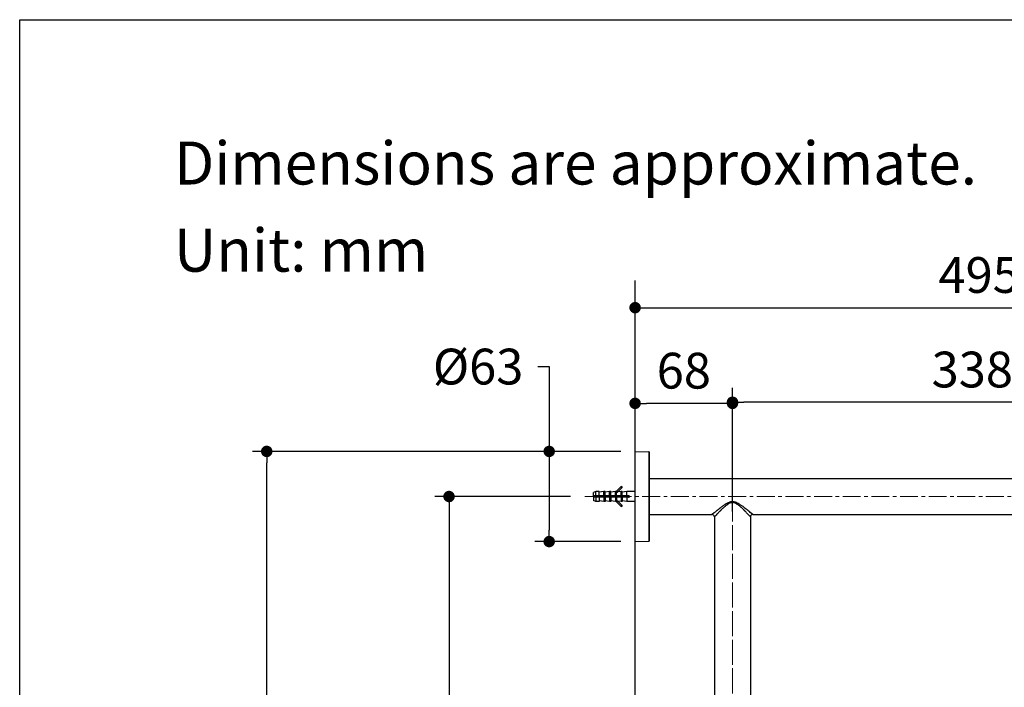
# Model space of a CAD drawing. Units: millimetres. Extents: x 72 to 8980, y -1552 to 626.
# Drawn here: x 6145 to 6833, y -15 to 451 of the extents above; entities that cross this region are included whole.
import ezdxf

# ---------------------------------------------------------------- set-up
doc = ezdxf.new("R2010")
doc.units = ezdxf.units.MM
doc.header["$MEASUREMENT"] = 0
doc.linetypes.add('CENTER', pattern=[2, 1.25, -0.25, 0.25, -0.25])
doc.layers.add('Centerline', color=4, linetype='CENTER', lineweight=15)
for name, color, linetype in [('Dimensions', 7, 'Continuous'), ('Text', 7, 'Continuous'), ('Wall_Floor', 7, 'Continuous')]:
    doc.layers.add(name, color=color, linetype=linetype)
doc.styles.get("Standard").update_dxf_attribs({"font": 'helr45w_0.ttf'})
doc.dimstyles.get("Standard").update_dxf_attribs({"dimscale": 10, "dimtxt": 2.5, "dimasz": 0.8, "dimexe": 1, "dimexo": 1, "dimgap": 1, "dimtad": 2, "dimtih": 1, "dimtoh": 1, "dimdec": 0, "dimzin": 0, "dimdsep": 46, "dimtxsty": 'Standard', "dimblk": 'DOT', "dimcen": 2, "dimclrd": 1, "dimclre": 1, "dimclrt": 1, "dimadec": 0, "dimazin": 0, "dimtfac": 1, "dimtdec": 0, "dimtofl": 0, "dimtmove": 0, "dimatfit": 3, "dimfxl": 1, "dimtolj": 1, "dimtzin": 0, "dimarcsym": 0})

# ---------------------------------------------------------------- blocks, each defined once
blk = doc.blocks.new('_Dot')
at = {"color": 0, "linetype": 'ByBlock', "lineweight": -2}
blk.add_line((-0.5, 0), (-1, 0), dxfattribs=at)
at = {"color": 0, "linetype": 'ByBlock', "const_width": 0.5}
blk.add_lwpolyline([(-0.25, 0, 1), (0.25, 0, 1)], format="xyb", close=True, dxfattribs=at)
blk = doc.blocks.new('*D9')
at = {"layer": 'Dimensions', "color": 1, "lineweight": -2, "transparency": 16777216}
for p, q in [((6529.75, 118.04), (6434.82, 118.04)), ((6444.82, 110.04), (6444.82, -838.22)), ((6529.09, -846.22), (6434.82, -846.22))]:
    blk.add_line(p, q, dxfattribs=at)
at = {"layer": 'Dimensions', "color": 1, "lineweight": -2, "transparency": 16777216, "xscale": 8, "yscale": 8, "zscale": 8}
for p, rotation in [((6444.82, 118.04), 90), ((6444.82, -846.22), 270)]:
    blk.add_blockref('_Dot', p, dxfattribs=dict(at, rotation=rotation))
at = {"layer": 'Dimensions', "color": 1, "transparency": 16777216, "insert": (6407.08, -364.09), "char_height": 25, "attachment_point": 5}
blk.add_mtext('\\A1;964', dxfattribs=at)
blk = doc.blocks.new('*D10')
at = {"layer": 'Dimensions', "color": 1, "lineweight": -2, "transparency": 16777216}
for p, q in [((6564.75, 149.56), (6307.53, 149.56)), ((6317.53, -886.47), (6317.53, 141.56)), ((6627.42, -894.47), (6307.53, -894.47))]:
    blk.add_line(p, q, dxfattribs=at)
at = {"layer": 'Dimensions', "color": 1, "lineweight": -2, "transparency": 16777216, "xscale": 8, "yscale": 8, "zscale": 8}
for p, rotation in [((6317.53, 149.56), 90), ((6317.53, -894.47), 270)]:
    blk.add_blockref('_Dot', p, dxfattribs=dict(at, rotation=rotation))
at = {"layer": 'Dimensions', "color": 1, "transparency": 16777216, "insert": (6271.13, -377.88), "char_height": 25, "attachment_point": 5}
blk.add_mtext('\\A1;1044', dxfattribs=at)
blk = doc.blocks.new('*D15')
at = {"layer": 'Dimensions', "color": 1, "lineweight": -2, "transparency": 16777216}
for p, q in [((6642.76, 128.04), (6642.76, 193.92)), ((6980.76, 78.06), (6980.76, 193.92)), ((6972.76, 183.92), (6650.76, 183.92))]:
    blk.add_line(p, q, dxfattribs=at)
at = {"layer": 'Dimensions', "color": 1, "lineweight": -2, "transparency": 16777216, "xscale": 8, "yscale": 8, "zscale": 8, "rotation": 180}
blk.add_blockref('_Dot', (6642.76, 183.92), dxfattribs=at)
at = {"layer": 'Dimensions', "color": 1, "lineweight": -2, "transparency": 16777216, "xscale": 8, "yscale": 8, "zscale": 8}
blk.add_blockref('_Dot', (6980.76, 183.92), dxfattribs=at)
at = {"layer": 'Dimensions', "color": 1, "transparency": 16777216, "insert": (6810.2, 206.75), "char_height": 25, "attachment_point": 5}
blk.add_mtext('\\A1;338', dxfattribs=at)
blk = doc.blocks.new('*D16')
at = {"layer": 'Dimensions', "color": 1, "lineweight": -2, "transparency": 16777216}
for p, q in [((6574.75, 150.16), (6574.75, 193.12)), ((6642.75, 107.65), (6642.75, 193.12)), ((6634.75, 183.12), (6582.75, 183.12))]:
    blk.add_line(p, q, dxfattribs=at)
at = {"layer": 'Dimensions', "color": 1, "lineweight": -2, "transparency": 16777216, "xscale": 8, "yscale": 8, "zscale": 8, "rotation": 180}
blk.add_blockref('_Dot', (6574.75, 183.12), dxfattribs=at)
at = {"layer": 'Dimensions', "color": 1, "lineweight": -2, "transparency": 16777216, "xscale": 8, "yscale": 8, "zscale": 8}
blk.add_blockref('_Dot', (6642.75, 183.12), dxfattribs=at)
at = {"layer": 'Dimensions', "color": 1, "transparency": 16777216, "insert": (6608.76, 205.96), "char_height": 25, "attachment_point": 5}
blk.add_mtext('\\A1;68', dxfattribs=at)
blk = doc.blocks.new('*D19')
at = {"layer": 'Dimensions', "color": 1, "lineweight": -2, "transparency": 16777216}
for p, q in [((6506.76, 208.83), (6514.76, 208.83)), ((6514.76, 208.83), (6514.76, 149.56)), ((6564.75, 149.56), (6504.76, 149.56)), ((6514.76, 141.56), (6514.76, 94.56)), ((6564.75, 86.56), (6504.76, 86.56))]:
    blk.add_line(p, q, dxfattribs=at)
at = {"layer": 'Dimensions', "color": 1, "lineweight": -2, "transparency": 16777216, "xscale": 8, "yscale": 8, "zscale": 8}
for p, rotation in [((6514.76, 149.56), 90), ((6514.76, 86.56), 270)]:
    blk.add_blockref('_Dot', p, dxfattribs=dict(at, rotation=rotation))
at = {"layer": 'Dimensions', "color": 1, "transparency": 16777216, "insert": (6465.12, 208.83), "char_height": 25, "attachment_point": 5}
blk.add_mtext('\\A1;%%C63', dxfattribs=at)
blk = doc.blocks.new('*D27')
at = {"layer": 'Dimensions', "color": 1, "lineweight": -2, "transparency": 16777216}
for p, q in [((6574.75, 185.14), (6574.75, 259.96)), ((7069.75, -0.06), (7069.75, 259.96)), ((6582.75, 249.96), (7061.75, 249.96))]:
    blk.add_line(p, q, dxfattribs=at)
at = {"layer": 'Dimensions', "color": 1, "lineweight": -2, "transparency": 16777216, "xscale": 8, "yscale": 8, "zscale": 8, "rotation": 180}
blk.add_blockref('_Dot', (6574.75, 249.96), dxfattribs=at)
at = {"layer": 'Dimensions', "color": 1, "lineweight": -2, "transparency": 16777216, "xscale": 8, "yscale": 8, "zscale": 8}
blk.add_blockref('_Dot', (7069.75, 249.96), dxfattribs=at)
at = {"layer": 'Dimensions', "color": 1, "transparency": 16777216, "insert": (6814.98, 272.79), "char_height": 25, "attachment_point": 5}
blk.add_mtext('\\A1;495', dxfattribs=at)

msp = doc.modelspace()

# ---------------------------------------------------------------- linework, layer by layer
for p, q in [((6574.75, 149.56), (6584.26, 149.31)), ((6574.75, 86.56), (6574.75, 149.56)), ((6584.26, 149.31), (6584.26, 86.8)), ((6584.75, 87.3), (6584.75, 148.81)), ((6561.74, 121.72), (6564.89, 124.87)), ((6562.69, 121.26), (6565.6, 124.17)), ((6564.89, 124.87), (6565.6, 124.17)), ((6547.25, 121.66), (6545.75, 120.79)), ((6545.75, 118.61), (6545.75, 120.79)), ((6570.2, 118.61), (6545.75, 118.61)), ((6545.75, 117.51), (6545.75, 115.32)), ((6570.2, 117.51), (6545.75, 117.51)), ((6547.25, 118.61), (6547.25, 121.66)), ((6549.75, 121.66), (6547.25, 121.66)), ((6547.25, 117.51), (6547.25, 114.46)), ((6549.75, 118.61), (6549.75, 121.66)), ((6552.95, 121.66), (6549.75, 121.09)), ((6549.75, 117.51), (6549.75, 114.46)), ((6549.95, 118.06), (6549.95, 118.61)), ((6549.95, 118.06), (6549.95, 117.51)), ((6550.95, 118.06), (6550.95, 118.61)), ((6550.95, 118.06), (6550.95, 117.51)), ((6552.95, 118.61), (6552.95, 121.66)), ((6553.75, 121.66), (6552.95, 121.66)), ((6552.95, 117.51), (6552.95, 114.46)), ((6553.75, 118.61), (6553.75, 121.66)), ((6556.95, 121.66), (6553.75, 121.09)), ((6553.75, 117.51), (6553.75, 114.46)), ((6557.75, 121.66), (6556.95, 121.66)), ((6556.95, 118.61), (6556.95, 121.66)), ((6556.95, 117.51), (6556.95, 114.46)), ((6560.95, 121.66), (6557.75, 121.09)), ((6557.75, 118.61), (6557.75, 121.66)), ((6557.75, 117.51), (6557.75, 114.46)), ((6561.59, 121.66), (6560.95, 121.66)), ((6560.95, 118.61), (6560.95, 121.66)), ((6560.95, 117.51), (6560.95, 114.46)), ((6561.59, 121.66), (6561.62, 121.65)), ((6561.62, 121.65), (6561.65, 121.65)), ((6561.65, 121.65), (6561.68, 121.64)), ((6561.68, 121.64), (6561.71, 121.64)), ((6561.71, 121.64), (6561.74, 121.64)), ((6561.74, 121.72), (6561.75, 121.72)), ((6561.74, 121.72), (6561.74, 121.72)), ((6561.74, 121.64), (6561.78, 121.63)), ((6561.75, 121.72), (6561.77, 121.72)), ((6561.75, 118.61), (6561.75, 121.6)), ((6561.75, 117.51), (6561.75, 114.52)), ((6561.77, 121.72), (6561.79, 121.72)), ((6561.78, 121.63), (6561.81, 121.63)), ((6561.79, 121.72), (6561.81, 121.72)), ((6561.81, 121.72), (6561.83, 121.72)), ((6561.81, 121.63), (6561.84, 121.63)), ((6561.83, 121.72), (6561.86, 121.72)), ((6561.86, 121.72), (6561.89, 121.72)), ((6561.89, 121.72), (6561.92, 121.72)), ((6562.03, 121.73), (6561.92, 121.08)), ((6561.92, 121.72), (6561.94, 121.72)), ((6561.94, 121.72), (6561.97, 121.73)), ((6561.97, 121.73), (6562, 121.73)), ((6562, 121.73), (6562.03, 121.73)), ((6562.14, 121.13), (6562.2, 121.14)), ((6562.2, 121.14), (6562.26, 121.15)), ((6562.26, 121.15), (6562.31, 121.16)), ((6562.31, 121.16), (6562.38, 121.18)), ((6562.38, 121.18), (6562.44, 121.19)), ((6562.44, 121.19), (6562.51, 121.21)), ((6562.51, 121.21), (6562.69, 121.26)), ((6564.95, 121.66), (6562.69, 121.26)), ((6565.75, 121.66), (6564.95, 121.66)), ((6564.95, 118.61), (6564.95, 121.66)), ((6564.95, 117.51), (6564.95, 114.46)), ((6568.95, 121.66), (6565.75, 121.09)), ((6565.75, 118.61), (6565.75, 121.66)), ((6565.75, 117.51), (6565.75, 114.46)), ((6574.75, 121.66), (6568.95, 121.66)), ((6568.95, 118.61), (6568.95, 121.66)), ((6568.95, 117.51), (6568.95, 114.46)), ((6547.25, 114.46), (6545.75, 115.32)), ((6549.75, 114.46), (6547.25, 114.46)), ((6552.95, 114.46), (6549.75, 115.02)), ((6553.75, 114.46), (6552.95, 114.46)), ((6556.95, 114.46), (6553.75, 115.02)), ((6557.75, 114.46), (6556.95, 114.46)), ((6560.95, 114.46), (6557.75, 115.02)), ((6561.59, 114.46), (6560.95, 114.46)), ((6561.59, 114.46), (6561.62, 114.46)), ((6561.62, 114.46), (6561.65, 114.46)), ((6561.65, 114.46), (6561.68, 114.47)), ((6561.68, 114.47), (6561.71, 114.47)), ((6561.71, 114.47), (6561.74, 114.48)), ((6561.74, 114.48), (6561.78, 114.48)), ((6561.74, 114.4), (6561.75, 114.4)), ((6561.74, 114.4), (6561.74, 114.4)), ((6561.74, 114.4), (6564.89, 111.24)), ((6561.75, 114.4), (6561.77, 114.4)), ((6561.77, 114.4), (6561.79, 114.4)), ((6561.78, 114.48), (6561.81, 114.48)), ((6561.79, 114.4), (6561.81, 114.4)), ((6561.81, 114.48), (6561.84, 114.49)), ((6561.81, 114.4), (6561.83, 114.4)), ((6561.83, 114.4), (6561.86, 114.39)), ((6561.86, 114.39), (6561.89, 114.39)), ((6561.89, 114.39), (6561.92, 114.39)), ((6562.03, 114.38), (6561.92, 115.03)), ((6561.92, 114.39), (6561.94, 114.39)), ((6561.94, 114.39), (6561.97, 114.39)), ((6561.97, 114.39), (6562, 114.39)), ((6562, 114.39), (6562.03, 114.38)), ((6562.14, 114.99), (6562.2, 114.97)), ((6562.2, 114.97), (6562.26, 114.96)), ((6562.26, 114.96), (6562.31, 114.95)), ((6562.31, 114.95), (6562.38, 114.93)), ((6562.38, 114.93), (6562.44, 114.92)), ((6562.44, 114.92), (6562.51, 114.9)), ((6562.51, 114.9), (6562.69, 114.85)), ((6564.95, 114.46), (6562.69, 114.85)), ((6562.69, 114.85), (6565.6, 111.95)), ((6564.89, 111.24), (6565.6, 111.95)), ((6565.75, 114.46), (6564.95, 114.46)), ((6568.95, 114.46), (6565.75, 115.02)), ((6574.75, 114.46), (6568.95, 114.46)), ((6584.75, 105.56), (6628.4, 105.56)), ((6630.59, 107.21), (6629.81, 106.57)), ((6630.25, 103.81), (6630.25, 57.85)), ((6631.44, 107.91), (6631.11, 107.64)), ((6631.83, 105.62), (6631.28, 105.05)), ((6631.85, 108.23), (6631.44, 107.91)), ((6632.02, 105.82), (6631.83, 105.62)), ((6632, 108.36), (6631.85, 108.23)), ((6632.4, 106.22), (6632.02, 105.82)), ((6632.68, 106.5), (6632.4, 106.22)), ((6633.02, 106.85), (6632.68, 106.5)), ((6652.28, 107.06), (6652.01, 107.33)), ((6652.64, 106.69), (6652.28, 107.06)), ((6653.02, 106.3), (6652.64, 106.69)), ((6654.2, 107.79), (6653.97, 107.98)), ((6654.58, 107.48), (6654.2, 107.79)), ((6655.17, 106.99), (6654.58, 107.48)), ((6656.91, 105.56), (6655.17, 106.99)), ((6655.25, 103.81), (6655.25, 55.35)), ((6574.75, 86.56), (6584.26, 86.8)), ((6630.25, 57.85), (6630.25, -191.96)), ((6655.25, 55.35), (6655.25, -191.96))]:
    msp.add_line(p, q)
at = {"color": 7}
for p, q in [((6584.75, 130.56), (6930.76, 130.56)), ((6656.91, 105.56), (6930.76, 105.56))]:
    msp.add_line(p, q, dxfattribs=at)
for points in [[(6561.74, 121.72), (6561.73, 121.71), (6561.73, 121.71), (6561.72, 121.7), (6561.72, 121.7), (6561.71, 121.69), (6561.71, 121.69), (6561.7, 121.69), (6561.69, 121.68), (6561.69, 121.68), (6561.68, 121.68), (6561.68, 121.67), (6561.67, 121.67), (6561.66, 121.67), (6561.66, 121.67), (6561.65, 121.66), (6561.64, 121.66), (6561.64, 121.66), (6561.63, 121.66), (6561.62, 121.66), (6561.61, 121.66), (6561.61, 121.66), (6561.6, 121.66), (6561.59, 121.66)], [(6561.75, 121.6), (6561.75, 121.6), (6561.75, 121.6), (6561.75, 121.6), (6561.75, 121.6), (6561.75, 121.61), (6561.75, 121.61), (6561.75, 121.61), (6561.76, 121.61), (6561.76, 121.61), (6561.76, 121.61), (6561.77, 121.61), (6561.77, 121.61), (6561.77, 121.62), (6561.78, 121.62), (6561.78, 121.62), (6561.78, 121.62), (6561.79, 121.62), (6561.79, 121.62), (6561.8, 121.62), (6561.8, 121.62), (6561.81, 121.62), (6561.81, 121.62), (6561.82, 121.62), (6561.82, 121.63), (6561.83, 121.63), (6561.83, 121.63), (6561.84, 121.63)], [(6561.92, 121.08), (6561.91, 121.08), (6561.9, 121.08), (6561.9, 121.08), (6561.89, 121.08), (6561.88, 121.07), (6561.88, 121.07), (6561.87, 121.07), (6561.86, 121.07), (6561.86, 121.07), (6561.85, 121.07), (6561.85, 121.06), (6561.84, 121.06), (6561.83, 121.06), (6561.83, 121.06), (6561.82, 121.06), (6561.82, 121.06), (6561.81, 121.05), (6561.81, 121.05), (6561.8, 121.05), (6561.8, 121.05), (6561.79, 121.05), (6561.79, 121.05), (6561.78, 121.04), (6561.78, 121.04), (6561.78, 121.04), (6561.77, 121.04), (6561.77, 121.04), (6561.77, 121.04), (6561.76, 121.03), (6561.76, 121.03), (6561.76, 121.03), (6561.76, 121.03), (6561.76, 121.03), (6561.75, 121.02), (6561.75, 121.02), (6561.75, 121.02), (6561.75, 121.02), (6561.75, 121.02), (6561.75, 121.02), (6561.75, 121.01), (6561.75, 121.01)], [(6562.03, 121.73), (6562.03, 121.72), (6562.02, 121.72), (6562.02, 121.71), (6562.01, 121.71), (6562, 121.7), (6562, 121.7), (6561.99, 121.7), (6561.99, 121.69), (6561.98, 121.69), (6561.97, 121.68), (6561.97, 121.68), (6561.96, 121.67), (6561.95, 121.67), (6561.95, 121.67), (6561.94, 121.66), (6561.93, 121.66), (6561.93, 121.65), (6561.92, 121.65), (6561.91, 121.65), (6561.91, 121.65), (6561.9, 121.64), (6561.89, 121.64), (6561.89, 121.64), (6561.88, 121.64), (6561.87, 121.63), (6561.87, 121.63), (6561.86, 121.63), (6561.85, 121.63), (6561.85, 121.63), (6561.84, 121.63)], [(6561.92, 121.08), (6561.96, 121.09), (6562.02, 121.1)], [(6562.02, 121.1), (6562.05, 121.11), (6562.08, 121.11), (6562.14, 121.13)], [(6561.74, 114.4), (6561.73, 114.4), (6561.73, 114.4), (6561.72, 114.41), (6561.72, 114.41), (6561.71, 114.42), (6561.71, 114.42), (6561.7, 114.43), (6561.69, 114.43), (6561.69, 114.43), (6561.68, 114.44), (6561.68, 114.44), (6561.67, 114.44), (6561.66, 114.44), (6561.66, 114.45), (6561.65, 114.45), (6561.64, 114.45), (6561.64, 114.45), (6561.63, 114.45), (6561.62, 114.45), (6561.61, 114.46), (6561.61, 114.46), (6561.6, 114.46), (6561.59, 114.46)], [(6561.92, 115.03), (6561.91, 115.03), (6561.9, 115.03), (6561.9, 115.04), (6561.89, 115.04), (6561.88, 115.04), (6561.88, 115.04), (6561.87, 115.04), (6561.86, 115.04), (6561.86, 115.05), (6561.85, 115.05), (6561.85, 115.05), (6561.84, 115.05), (6561.83, 115.05), (6561.83, 115.05), (6561.82, 115.06), (6561.82, 115.06), (6561.81, 115.06), (6561.81, 115.06), (6561.8, 115.06), (6561.8, 115.06), (6561.79, 115.07), (6561.79, 115.07), (6561.78, 115.07), (6561.78, 115.07), (6561.78, 115.07), (6561.77, 115.07), (6561.77, 115.08), (6561.77, 115.08), (6561.76, 115.08), (6561.76, 115.08), (6561.76, 115.08), (6561.76, 115.08), (6561.76, 115.09), (6561.75, 115.09), (6561.75, 115.09), (6561.75, 115.09), (6561.75, 115.09), (6561.75, 115.09), (6561.75, 115.1), (6561.75, 115.1), (6561.75, 115.1)], [(6561.75, 114.52), (6561.75, 114.51), (6561.75, 114.51), (6561.75, 114.51), (6561.75, 114.51), (6561.75, 114.51), (6561.75, 114.51), (6561.75, 114.5), (6561.76, 114.5), (6561.76, 114.5), (6561.76, 114.5), (6561.77, 114.5), (6561.77, 114.5), (6561.77, 114.5), (6561.78, 114.5), (6561.78, 114.5), (6561.78, 114.49), (6561.79, 114.49), (6561.79, 114.49), (6561.8, 114.49), (6561.8, 114.49), (6561.81, 114.49), (6561.81, 114.49), (6561.82, 114.49), (6561.82, 114.49), (6561.83, 114.49), (6561.83, 114.49), (6561.84, 114.49)], [(6562.03, 114.38), (6562.03, 114.39), (6562.02, 114.39), (6562.02, 114.4), (6562.01, 114.4), (6562, 114.41), (6562, 114.41), (6561.99, 114.42), (6561.99, 114.42), (6561.98, 114.43), (6561.97, 114.43), (6561.97, 114.44), (6561.96, 114.44), (6561.95, 114.44), (6561.95, 114.45), (6561.94, 114.45), (6561.93, 114.45), (6561.93, 114.46), (6561.92, 114.46), (6561.91, 114.46), (6561.91, 114.47), (6561.9, 114.47), (6561.89, 114.47), (6561.89, 114.48), (6561.88, 114.48), (6561.87, 114.48), (6561.87, 114.48), (6561.86, 114.48), (6561.85, 114.48), (6561.85, 114.49), (6561.84, 114.49)], [(6561.92, 115.03), (6561.96, 115.02), (6562.02, 115.01)], [(6562.02, 115.01), (6562.05, 115.01), (6562.08, 115), (6562.14, 114.99)], [(6642.75, 114.38), (6642.44, 114.37), (6642.11, 114.35), (6641.78, 114.3), (6641.43, 114.23), (6641.07, 114.14), (6640.71, 114.03), (6640.33, 113.9), (6639.96, 113.75), (6639.59, 113.59), (6639.22, 113.41), (6638.85, 113.22), (6638.5, 113.02), (6638.16, 112.83), (6637.83, 112.63), (6637.5, 112.42), (6637.17, 112.21), (6636.83, 111.99), (6636.5, 111.76), (6636.18, 111.54), (6635.85, 111.31), (6635.54, 111.08), (6635.23, 110.86), (6634.94, 110.64), (6634.65, 110.42), (6634.37, 110.22), (6634.1, 110.01), (6633.85, 109.81), (6633.6, 109.62), (6633.36, 109.44), (6633.14, 109.26), (6632.92, 109.09), (6632.72, 108.93), (6632.52, 108.77), (6632.34, 108.63), (6632, 108.36)], [(6642.75, 113.82), (6642.48, 113.81), (6642.19, 113.79), (6641.9, 113.73), (6641.59, 113.66), (6641.28, 113.56), (6640.96, 113.44), (6640.63, 113.3), (6640.3, 113.13), (6639.98, 112.95), (6639.65, 112.75), (6639.33, 112.54), (6639.02, 112.33), (6638.72, 112.11), (6638.43, 111.89), (6638.15, 111.66), (6637.85, 111.43), (6637.56, 111.18), (6637.27, 110.93), (6636.98, 110.68), (6636.7, 110.43), (6636.42, 110.18), (6636.15, 109.93), (6635.89, 109.68), (6635.64, 109.45), (6635.39, 109.21), (6635.16, 108.98), (6634.93, 108.76), (6634.71, 108.55), (6634.5, 108.34), (6634.3, 108.14), (6634.11, 107.95), (6633.93, 107.77), (6633.75, 107.6), (6633.59, 107.43), (6633.43, 107.27), (6633.29, 107.12), (6633.02, 106.85)], [(6652.92, 108.82), (6652.74, 108.96), (6652.55, 109.11), (6652.35, 109.27), (6652.14, 109.44), (6651.92, 109.61), (6651.69, 109.78), (6651.45, 109.97), (6651.2, 110.16), (6650.94, 110.36), (6650.67, 110.56), (6650.39, 110.77), (6650.1, 110.98), (6649.8, 111.2), (6649.49, 111.42), (6649.17, 111.64), (6648.85, 111.86), (6648.53, 112.07), (6648.21, 112.29), (6647.89, 112.49), (6647.57, 112.69), (6647.25, 112.88), (6646.93, 113.07), (6646.58, 113.25), (6646.22, 113.44), (6645.86, 113.61), (6645.49, 113.77), (6645.12, 113.92), (6644.76, 114.04), (6644.4, 114.15), (6644.04, 114.23), (6643.7, 114.3), (6643.37, 114.35), (6643.05, 114.37), (6642.75, 114.38)], [(6652.01, 107.33), (6651.86, 107.48), (6651.7, 107.64), (6651.54, 107.8), (6651.37, 107.97), (6651.19, 108.15), (6651.01, 108.34), (6650.81, 108.53), (6650.61, 108.72), (6650.4, 108.93), (6650.18, 109.14), (6649.95, 109.36), (6649.71, 109.59), (6649.46, 109.83), (6649.2, 110.06), (6648.93, 110.31), (6648.66, 110.55), (6648.39, 110.8), (6648.11, 111.04), (6647.83, 111.28), (6647.54, 111.51), (6647.26, 111.74), (6646.98, 111.96), (6646.7, 112.17), (6646.41, 112.37), (6646.11, 112.58), (6645.79, 112.79), (6645.48, 112.98), (6645.16, 113.15), (6644.83, 113.31), (6644.51, 113.45), (6644.2, 113.57), (6643.88, 113.66), (6643.58, 113.74), (6643.29, 113.79), (6643.02, 113.82), (6642.75, 113.82)], [(6629.81, 106.57), (6629.79, 106.55), (6629.77, 106.54), (6629.76, 106.53), (6629.75, 106.52), (6628.4, 105.56)], [(6631.28, 105.05), (6631.26, 105.03), (6631.26, 105.02), (6630.25, 103.81)], [(6631.11, 107.64), (6630.83, 107.41), (6630.59, 107.21)], [(6653.42, 108.42), (6653.27, 108.54), (6652.92, 108.82)], [(6654.24, 105.03), (6654.21, 105.06), (6653.02, 106.3)], [(6653.97, 107.98), (6653.84, 108.08), (6653.42, 108.42)], [(6655.25, 103.81), (6654.24, 105.02), (6654.24, 105.03)], [(6655.75, 106.52), (6655.75, 106.52), (6655.74, 106.53), (6655.73, 106.54), (6655.71, 106.55)]]:
    msp.add_lwpolyline(points)
for centre, radius, start, end in [((6584.25, 148.81), 0.5, 0, 88.5), ((6565.25, 124.52), 0.5, 315, 135), ((6570.2, 118.06), 0.55, 360, 90), ((6570.2, 118.06), 0.55, 270, 0), ((6565.25, 111.59), 0.5, 225, 45), ((6628.14, 103.43), 2.14, 10.133, 83.07314), ((6657.03, 103.78), 1.78, 93.65517, 179.16678), ((6584.25, 87.3), 0.5, 271.5, 0)]:
    msp.add_arc(centre, radius, start, end)
at = {"layer": 'Centerline', "ltscale": 10}
for p, q in [((6539.75, 118.04), (6930.76, 118.04)), ((6642.75, -899.47), (6642.75, 118.04))]:
    msp.add_line(p, q, dxfattribs=at)
msp.add_lwpolyline([(6642.76, 118.04), (6642.76, -899.54)], dxfattribs=at)
at = {"layer": 'Dimensions'}
msp.add_lwpolyline([(8980.49, 451.15), (8980.49, -1552.28), (6145.02, -1552.28), (6145.02, 451.15)], close=True, dxfattribs=at)
at = {"layer": 'Wall_Floor', "color": 100}
msp.add_line((6574.75, -1271.73), (6574.75, 269.05), dxfattribs=at)

# ---------------------------------------------------------------- texts
at = {"layer": 'Text', "char_height": 30, "attachment_point": 1}
for s, width, insert in [('\\A1;Dimensions are approximate.', 994.7932, (6252.75, 366)), ('\\A1;Unit: mm', 577.1615, (6252.75, 305.15))]:
    msp.add_mtext_dynamic_manual_height_columns(s, width=width, gutter_width=1, heights=[0], dxfattribs=dict(at, insert=insert))

# ---------------------------------------------------------------- dimensions: what is measured, and where the dimension line sits
at = {"layer": 'Dimensions'}
for base, p1, p2, picture, middle in [((7069.75, 249.96), (6574.75, 175.14), (7069.75, -10.06), '*D27', (6814.98, 249.96)), ((6574.75, 183.12), (6642.75, 97.65), (6574.75, 140.16), '*D16', (6608.76, 183.12)), ((6642.76, 183.92), (6980.76, 68.06), (6642.76, 118.04), '*D15', (6810.2, 183.92))]:
    dim = msp.add_linear_dim(base=base, p1=p1, p2=p2, dimstyle='Standard', dxfattribs=at)
    dim.commit()
    dim.dimension.update_dxf_attribs({"geometry": picture, "text_midpoint": middle, "dimtype": 160})
dim = msp.add_linear_dim(base=(6514.76, 86.56), p1=(6574.75, 149.56), p2=(6574.75, 86.56), angle=90, text='%%C<>', dimstyle='Standard', override={"dimtad": 0, "dimtmove": 1}, dxfattribs=at)
dim.commit()
dim.dimension.update_dxf_attribs({"geometry": '*D19', "text_midpoint": (6491.97, 208.83), "dimtype": 160})
for base, p1, p2, text, picture, middle in [((6317.53, 149.56), (6637.42, -894.47), (6574.75, 149.56), '1044', '*D10', (6317.53, -377.88)), ((6444.82, -846.22), (6539.75, 118.04), (6539.09, -846.22), '964', '*D9', (6444.82, -364.09))]:
    dim = msp.add_linear_dim(base=base, p1=p1, p2=p2, angle=90, text=text, dimstyle='Standard', dxfattribs=at)
    dim.commit()
    dim.dimension.update_dxf_attribs({"geometry": picture, "text_midpoint": middle, "dimtype": 160})

doc.saveas('drawing.dxf')
